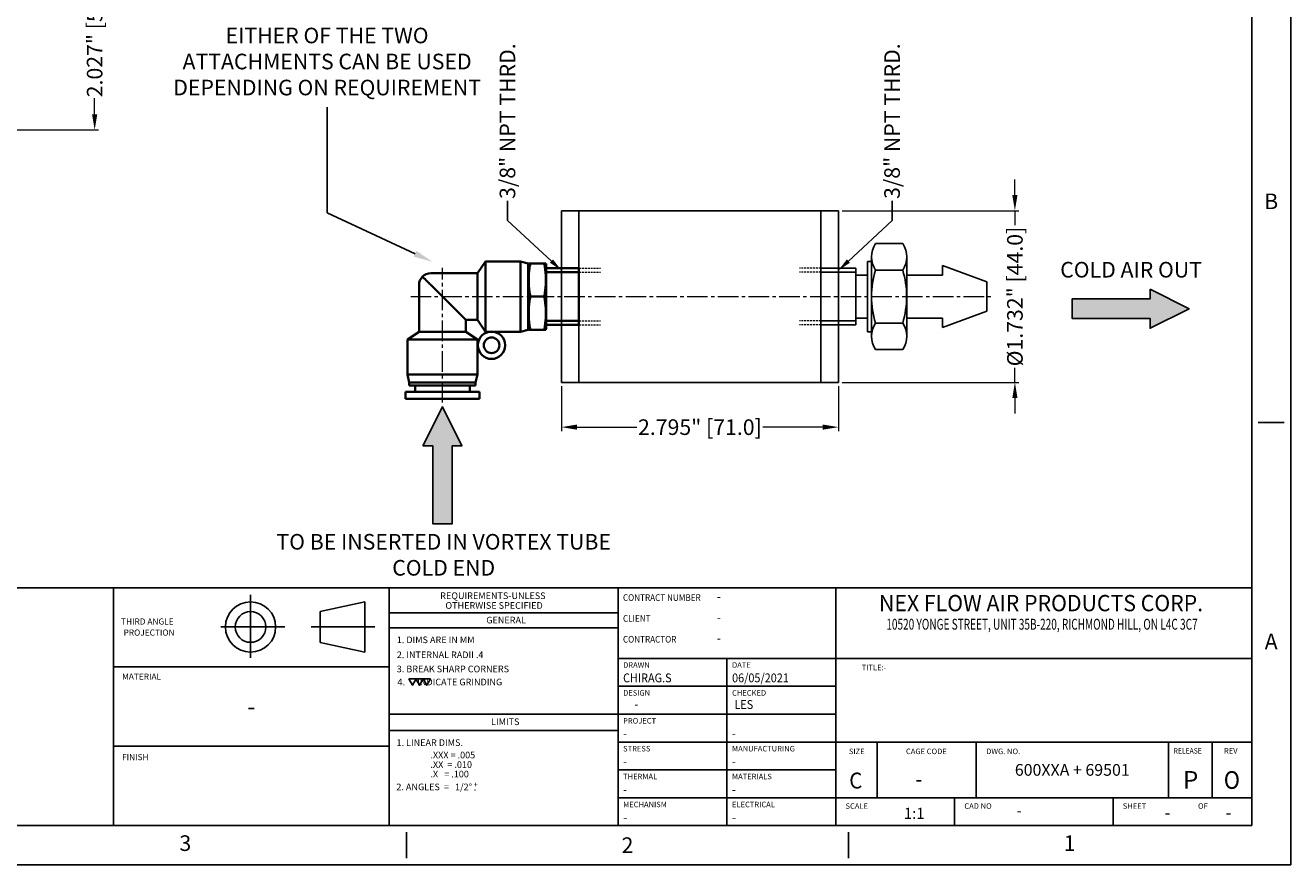
# Model space of a CAD drawing. Units: millimetres. Extents: x -45 to 635, y -392 to -52.
# Drawn here: x 310 to 635, y -392 to -177 of the extents above; entities that cross this region are included whole.
import ezdxf
from ezdxf import colors
from ezdxf.entities.mleader import LeaderData, LeaderLine
from ezdxf.enums import TextEntityAlignment as Align
from ezdxf.math import Vec2, Vec3

# ---------------------------------------------------------------- set-up
doc = ezdxf.new("R2010")
doc.units = ezdxf.units.MM
doc.header["$MEASUREMENT"] = 0
doc.linetypes.add('CENTER2', pattern=[1.125, 0.75, -0.125, 0.125, -0.125])
doc.linetypes.add('HIDDEN', pattern=[0.375, 0.25, -0.125])
for name, color, linetype in [('025', 1, 'Continuous'), ('CON', 130, 'Continuous'), ('XX2', 7, 'Continuous'), ('XX3', 7, 'Continuous')]:
    doc.layers.add(name, color=color, linetype=linetype)
doc.layers.add('dim', color=6, linetype='Continuous', lineweight=13)
doc.layers.add('obj', color=4, linetype='Continuous', lineweight=25)
doc.styles.add('ISO Proportional', font='times.ttf')
doc.styles.add('ROMAND', font='romand', dxfattribs={"height": 0.1875})
doc.styles.add('S', font='SIMPLEX.shx', dxfattribs={"height": 0.14})
doc.styles.add('SIMPLEX', font='SIMPLEX', dxfattribs={"width": 0.9, "height": 0.14})
doc.styles.add('SN', font='sanss___.ttf')
doc.styles.add('SS1', font='verdana.ttf')
doc.styles.get("Standard").update_dxf_attribs({"font": 'times.ttf'})
doc.dimstyles.get("Standard").update_dxf_attribs({"dimtxt": 4, "dimasz": 4, "dimexe": 1, "dimexo": 1, "dimgap": 0.09, "dimtad": 0, "dimtoh": 1, "dimdec": 3, "dimlfac": 0.03937, "dimzin": 0, "dimdsep": 46, "dimlunit": 3, "dimtxsty": 'ISO Proportional', "dimcen": 0.09, "dimclrd": 6, "dimclre": 6, "dimclrt": 2, "dimadec": 0, "dimazin": 0, "dimtfac": 1, "dimtdec": 3, "dimtmove": 0, "dimatfit": 3, "dimfxl": 0.18, "dimtolj": 1, "dimtzin": 0, "dimlwd": 0, "dimlwe": 0, "dimarcsym": 0})

# ---------------------------------------------------------------- blocks, each defined once
blk = doc.blocks.new('*D67')
at = {"color": 6, "lineweight": 0, "transparency": 16777216}
for p, q in [((157.12, -152.1), (329.11, -152.1)), ((328.11, -156.1), (328.11, -160.19)), ((328.11, -199.57), (328.11, -195.48)), ((212.86, -203.57), (329.11, -203.57))]:
    blk.add_line(p, q, dxfattribs=at)
at = {"color": 6, "transparency": 16777216}
for points in [[(327.44, -156.1), (328.78, -156.1), (328.11, -152.1)], [(327.44, -199.57), (328.78, -199.57), (328.11, -203.57)]]:
    blk.add_solid(points, dxfattribs=at)
at = {"layer": 'Defpoints', "color": 0, "transparency": 16777216}
for p in [(156.12, -152.1), (328.11, -152.1), (211.86, -203.57)]:
    blk.add_point(p, dxfattribs=at)
at = {"color": 2, "lineweight": 0, "transparency": 16777216, "insert": (328.11, -177.84), "char_height": 4, "attachment_point": 5, "rotation": 90}
blk.add_mtext('\\A1;2.027" [51.48]', dxfattribs=at)
blk = doc.blocks.new('MACHINING')
at = {"layer": '025', "color": 0, "ltscale": 5}
blk.add_lwpolyline([(-5.3, 9.1), (0, 0), (5.3, 9.1)], close=True, dxfattribs=at)
blk = doc.blocks.new('NF')
at = {"layer": 'XX2', "color": 7, "style": 'SIMPLEX'}
for s, height, width, p in [('NEX FLOW AIR PRODUCTS CORP.', 0.19009, 0.96, (16209.965, -1135.264)), ('10520 YONGE STREET, UNIT 35B-220, RICHMOND HILL, ON L4C 3C7', 0.12673, 0.68, (16209.976, -1135.479))]:
    blk.add_text(s, height=height, dxfattribs=dict(at, width=width)).set_placement(p, align=Align.CENTER)
blk = doc.blocks.new('END CAP')
at = {"layer": 'CON', "color": 3}
for p, q in [((-22, 11), (22, 11)), ((-22, 11), (-22, 6.5)), ((22, 11), (22, 6.5)), ((-22, 6.5), (22, 6.5))]:
    blk.add_line(p, q, dxfattribs=at)
at = {"layer": 'CON', "color": 3, "linetype": 'HIDDEN', "lineweight": 13, "ltscale": 2}
for p, q in [((-7.25, 11), (-7.25, 1)), ((-6.25, 11), (-6.25, 1)), ((6.25, 11), (6.25, 1)), ((7.25, 11), (7.25, 1))]:
    blk.add_line(p, q, dxfattribs=at)
blk = doc.blocks.new('TUBE')
at = {"layer": 'CON', "color": 6}
for p, q in [((-22, 62), (22, 62)), ((-22, 62), (-22, 0)), ((22, 62), (22, 0)), ((-22, 0), (22, 0))]:
    blk.add_line(p, q, dxfattribs=at)
blk = doc.blocks.new('*D91')
at = {"color": 6, "lineweight": 0, "transparency": 16777216}
for p, q in [((564.02, -220.29), (564.02, -216.29)), ((519.77, -224.29), (565.02, -224.29)), ((564.02, -224.29), (564.02, -228.03)), ((564.02, -268.29), (564.02, -264.55)), ((519.77, -268.29), (565.02, -268.29)), ((564.02, -272.29), (564.02, -276.29))]:
    blk.add_line(p, q, dxfattribs=at)
at = {"color": 6, "transparency": 16777216}
for points in [[(563.36, -220.29), (564.69, -220.29), (564.02, -224.29)], [(563.36, -272.29), (564.69, -272.29), (564.02, -268.29)]]:
    blk.add_solid(points, dxfattribs=at)
at = {"layer": 'Defpoints', "color": 0, "transparency": 16777216}
for p in [(518.77, -224.29), (564.02, -224.29), (518.77, -268.29)]:
    blk.add_point(p, dxfattribs=at)
at = {"color": 2, "lineweight": 0, "transparency": 16777216, "insert": (564.02, -246.29), "char_height": 4, "attachment_point": 5, "rotation": 90}
blk.add_mtext('\\A1;%%C1.732" [44.0]', dxfattribs=at)
blk = doc.blocks.new('*D92')
at = {"color": 6, "lineweight": 0, "transparency": 16777216}
for p, q in [((447.77, -269.29), (447.77, -280.76)), ((518.77, -269.29), (518.77, -280.76)), ((451.77, -279.76), (467.1, -279.76)), ((514.77, -279.76), (499.44, -279.76))]:
    blk.add_line(p, q, dxfattribs=at)
at = {"color": 6, "transparency": 16777216}
for points in [[(451.77, -279.09), (451.77, -280.42), (447.77, -279.76)], [(514.77, -279.09), (514.77, -280.42), (518.77, -279.76)]]:
    blk.add_solid(points, dxfattribs=at)
at = {"layer": 'Defpoints', "color": 0, "transparency": 16777216}
for p in [(447.77, -268.29), (518.77, -268.29), (447.77, -279.76)]:
    blk.add_point(p, dxfattribs=at)
at = {"color": 2, "lineweight": 0, "transparency": 16777216, "insert": (483.27, -279.76), "char_height": 4, "attachment_point": 5}
blk.add_mtext('\\A1;2.795" [71.0]', dxfattribs=at)
blk = doc.blocks.new('c1')
at = {"layer": 'obj', "linetype": 'Continuous', "lineweight": 35}
for p, q in [((228.82, 184.73), (214.32, 184.73)), ((214.32, 184.73), (214.32, 176.35)), ((215.32, 184.73), (215.32, 176.35)), ((227.82, 184.73), (227.82, 176.35)), ((228.82, 184.73), (228.82, 176.35)), ((213.07, 175.77), (213.07, 172.31)), ((221.57, 176.35), (214.21, 176.35)), ((228.93, 176.35), (221.57, 176.35)), ((221.57, 172.31), (221.57, 175.77)), ((230.07, 175.77), (230.07, 172.31)), ((213.07, 171.73), (212.57, 169.73)), ((221.57, 169.73), (212.57, 169.73)), ((212.57, 169.73), (212.57, 160.73)), ((221.57, 171.73), (213.07, 171.73)), ((221.57, 171.73), (214.21, 171.73)), ((230.07, 171.73), (221.57, 171.73)), ((228.93, 171.73), (221.57, 171.73)), ((230.57, 169.73), (221.57, 169.73)), ((230.07, 171.73), (230.57, 169.73)), ((230.57, 169.73), (230.57, 160.73)), ((221.57, 160.73), (212.57, 160.73)), ((215.57, 158.73), (212.57, 160.73)), ((230.57, 160.73), (221.57, 160.73)), ((227.57, 158.73), (230.57, 160.73)), ((246.01, 140.27), (246.01, 159.19)), ((247.81, 140.27), (247.81, 159.19)), ((215.57, 158.73), (227.57, 158.73)), ((221.57, 158.73), (215.57, 158.73)), ((215.57, 146.73), (215.57, 158.73)), ((227.57, 158.73), (221.57, 158.73)), ((227.57, 155.73), (221.57, 149.73)), ((227.57, 155.73), (227.57, 158.73)), ((230.57, 155.73), (227.57, 155.73)), ((230.57, 155.73), (232.57, 158.73)), ((230.57, 143.73), (230.57, 155.73)), ((230.57, 143.73), (230.57, 155.73)), ((232.57, 140.73), (232.57, 158.73)), ((241.57, 158.73), (232.57, 158.73)), ((241.57, 140.73), (241.57, 158.73)), ((243.57, 158.23), (241.57, 158.73)), ((243.57, 141.23), (243.57, 158.23)), ((243.57, 141.23), (243.57, 158.23)), ((244.37, 158.23), (243.57, 158.23)), ((244.37, 141.23), (244.37, 158.23)), ((221.57, 149.73), (218.57, 146.73)), ((230.57, 143.73), (218.57, 143.73)), ((230.57, 143.73), (232.57, 140.73)), ((241.57, 140.73), (232.57, 140.73)), ((243.57, 141.23), (241.57, 140.73)), ((244.37, 141.23), (243.57, 141.23))]:
    blk.add_line(p, q, dxfattribs=at)
at = {"layer": 'obj', "lineweight": 35}
for p, q in [((246.01, 159.19), (247.81, 159.19)), ((244.37, 156.73), (246.01, 156.73)), ((244.37, 142.73), (246.01, 142.73)), ((246.01, 140.27), (247.81, 140.27))]:
    blk.add_line(p, q, dxfattribs=at)
for radius in [3.5, 2]:
    blk.add_circle((234.06, 162.32), radius, dxfattribs=at)
at = {"layer": 'obj', "linetype": 'Continuous', "lineweight": 35}
for centre, radius, start, end in [((214.21, 170.84), 5.5, 90, 101.9433), ((228.93, 170.84), 5.5, 78.0567, 90), ((214.21, 177.23), 5.5, 258.0567, 270), ((228.93, 177.23), 5.5, 270, 281.9433), ((218.57, 146.73), 3, 180, 225), ((218.57, 146.73), 3, 225, 270)]:
    blk.add_arc(centre, radius, start, end, dxfattribs=at)
for points, knots in [([(213.07, 175.77), (213.51, 175.9), (213.96, 175.99), (214.91, 176.12), (215.41, 176.17), (216.39, 176.22), (216.86, 176.23), (217.32, 176.23), (217.78, 176.23), (218.26, 176.22), (219.23, 176.17), (219.73, 176.12), (220.68, 175.99), (221.13, 175.9), (221.57, 175.77)], [-4.019389, -4.019389, -4.019389, -4.019389, -2.741465, -2.741465, -1.370733, -1.370733, 0, 0, 0, 1.370733, 1.370733, 2.741465, 2.741465, 4.019389, 4.019389, 4.019389, 4.019389]), ([(213.07, 176.23), (213.07, 176.23), (213.07, 176.22), (213.07, 176.17), (213.07, 176.12), (213.07, 175.99), (213.07, 175.9), (213.07, 175.77)], [0, 0, 0, 0, 1.370733, 1.370733, 2.741465, 2.741465, 4.019389, 4.019389, 4.019389, 4.019389]), ([(221.57, 175.77), (222.01, 175.9), (222.46, 175.99), (223.41, 176.12), (223.91, 176.17), (224.89, 176.22), (225.36, 176.23), (225.82, 176.23), (226.28, 176.23), (226.76, 176.22), (227.73, 176.17), (228.23, 176.12), (229.18, 175.99), (229.63, 175.9), (230.07, 175.77)], [-4.019389, -4.019389, -4.019389, -4.019389, -2.741465, -2.741465, -1.370733, -1.370733, 0, 0, 0, 1.370733, 1.370733, 2.741465, 2.741465, 4.019389, 4.019389, 4.019389, 4.019389]), ([(230.07, 175.77), (230.07, 175.9), (230.07, 175.99), (230.07, 176.12), (230.07, 176.17), (230.07, 176.22), (230.07, 176.23), (230.07, 176.23)], [-4.019389, -4.019389, -4.019389, -4.019389, -2.741465, -2.741465, -1.370733, -1.370733, 0, 0, 0, 0]), ([(221.57, 172.31), (221.13, 172.18), (220.68, 172.09), (219.73, 171.95), (219.23, 171.91), (218.26, 171.86), (217.78, 171.85), (216.86, 171.85), (216.39, 171.86), (215.41, 171.91), (214.91, 171.95), (213.96, 172.09), (213.51, 172.18), (213.07, 172.31)], [16.17144, 16.17144, 16.17144, 16.17144, 17.449363, 17.449363, 18.820096, 18.820096, 20.190828, 20.190828, 21.561561, 21.561561, 22.932294, 22.932294, 24.210217, 24.210217, 24.210217, 24.210217]), ([(213.07, 172.31), (213.07, 172.18), (213.07, 172.09), (213.07, 171.95), (213.07, 171.91), (213.07, 171.86), (213.07, 171.85), (213.07, 171.85)], [16.17144, 16.17144, 16.17144, 16.17144, 17.449363, 17.449363, 18.820096, 18.820096, 20.190828, 20.190828, 20.190828, 20.190828]), ([(230.07, 172.31), (229.63, 172.18), (229.18, 172.09), (228.23, 171.95), (227.73, 171.91), (226.76, 171.86), (226.28, 171.85), (225.36, 171.85), (224.89, 171.86), (223.91, 171.91), (223.41, 171.95), (222.46, 172.09), (222.01, 172.18), (221.57, 172.31)], [16.17144, 16.17144, 16.17144, 16.17144, 17.449363, 17.449363, 18.820096, 18.820096, 20.190828, 20.190828, 21.561561, 21.561561, 22.932294, 22.932294, 24.210217, 24.210217, 24.210217, 24.210217]), ([(230.07, 171.85), (230.07, 171.85), (230.07, 171.86), (230.07, 171.91), (230.07, 171.95), (230.07, 172.09), (230.07, 172.18), (230.07, 172.31)], [20.190828, 20.190828, 20.190828, 20.190828, 21.561561, 21.561561, 22.932294, 22.932294, 24.210217, 24.210217, 24.210217, 24.210217]), ([(218.57, 146.73), (218.54, 146.7), (218.52, 146.67), (218.34, 146.5), (218.2, 146.36), (217.93, 146.08), (217.77, 145.93), (217.48, 145.64), (217.35, 145.5), (217.16, 145.32), (217.09, 145.24), (216.95, 145.1), (216.89, 145.04), (216.77, 144.93), (216.72, 144.87), (216.62, 144.77), (216.58, 144.73), (216.48, 144.64), (216.45, 144.61), (216.45, 144.61)], [-5.988517, -5.988517, -5.988517, -5.988517, -5.874498, -5.874498, -5.254883, -5.254883, -4.471391, -4.471391, -3.687898, -3.687898, -3.146208, -3.146208, -2.604518, -2.604518, -1.953389, -1.953389, -1.302259, -1.302259, 0, 0, 0, 0])]:
    blk.add_open_spline(points, degree=3, knots=knots, dxfattribs=at)
blk = doc.blocks.new('C3')
at = {"layer": 'obj'}
for p, q in [((286.59, 118.02), (293.59, 118.02)), ((285.59, 94.12), (285.59, 114.78)), ((294.59, 94.12), (294.59, 114.78)), ((276.39, 112.41), (265.06, 108.21)), ((276.39, 109.95), (276.39, 112.41)), ((293.59, 111.24), (286.59, 111.24)), ((294.59, 113.45), (295.59, 113.45)), ((295.59, 95.45), (295.59, 113.45)), ((298.59, 111.7), (298.59, 97.2)), ((298.59, 111.7), (307.59, 111.7)), ((298.59, 110.7), (307.59, 110.7)), ((307.59, 111.7), (307.59, 97.2)), ((265.06, 100.7), (265.06, 108.21)), ((285.59, 109.95), (276.39, 109.95)), ((295.59, 109.95), (298.59, 109.95)), ((276.39, 96.5), (265.06, 100.7)), ((285.59, 98.95), (276.39, 98.95)), ((276.39, 98.95), (276.39, 96.5)), ((293.59, 97.67), (286.59, 97.67)), ((295.59, 98.95), (298.59, 98.95)), ((298.59, 98.2), (307.59, 98.2)), ((294.59, 95.45), (295.59, 95.45)), ((298.59, 97.2), (307.59, 97.2)), ((286.59, 90.89), (293.59, 90.89))]:
    blk.add_line(p, q, dxfattribs=at)
for centre, radius, start, end in [((291.83, 114.63), 6.24, 147.0876, 212.9124), ((288.35, 114.63), 6.24, 327.0876, 32.9124), ((309.11, 104.45), 23.51, 163.2299, 196.7701), ((271.08, 104.45), 23.51, 343.2299, 16.7701), ((291.83, 94.28), 6.24, 147.0876, 212.9124), ((288.35, 94.28), 6.24, 327.0876, 32.9124)]:
    blk.add_arc(centre, radius, start, end, dxfattribs=at)

msp = doc.modelspace()

# ---------------------------------------------------------------- hatches: boundary and pattern name
h = msp.add_hatch(color=256)
h.dxf.hatch_style = 1
h.set_gradient(color1=(255, 0, 255), color2=(255, 0, 255), tint=1)
h.paths.add_polyline_path([(578.6755, -246.9103), (578.6755, -251.9103), (598.6755, -251.9103), (598.6755, -254.4103), (608.6755, -249.4103), (598.6755, -244.4103), (598.6755, -246.9103)])
h = msp.add_hatch(color=256)
h.dxf.hatch_style = 1
h.set_gradient(color1=(255, 0, 255), color2=(255, 0, 255), tint=1)
h.paths.add_polyline_path([(414.7721, -304.5247), (419.7721, -304.5247), (419.7721, -284.5247), (422.2721, -284.5247), (417.2721, -274.5247), (412.2721, -284.5247), (414.7721, -284.5247)])

# ---------------------------------------------------------------- linework, layer by layer
at = {"color": 1, "linetype": 'CENTER2', "lineweight": 13, "ltscale": 7}
for p, q in [((417.2721, -273.4383), (417.2721, -238.9707)), ((409.1259, -246.2932), (558.7475, -246.2932))]:
    msp.add_line(p, q, dxfattribs=at)
at = {"lineweight": 25}
for points in [[(598.6755, -244.4103), (608.6755, -249.4103), (598.6755, -254.4103), (598.6755, -251.9103), (578.6755, -251.9103), (578.6755, -246.9103), (598.6755, -246.9103)], [(412.2721, -284.5247), (417.2721, -274.5247), (422.2721, -284.5247), (419.7721, -284.5247), (419.7721, -304.5247), (414.7721, -304.5247), (414.7721, -284.5247)]]:
    msp.add_lwpolyline(points, close=True, dxfattribs=at)
at = {"layer": 'XX2', "color": 1}
for p, q in [((-35.361, -320.9853), (624.7215, -320.9853)), ((332.965, -320.9853), (332.965, -381.9018))]:
    msp.add_line(p, q, dxfattribs=at)
at = {"layer": 'XX2', "color": 150}
for p, q in [((403.5947, -381.9018), (403.5947, -320.9853)), ((462.2739, -381.9018), (462.2739, -320.9853)), ((518.1177, -320.9853), (518.1177, -381.9018)), ((397.3433, -324.5555), (385.9354, -327.0444)), ((385.9354, -327.0444), (385.9354, -334.9199)), ((397.3433, -324.5555), (397.3433, -337.4089)), ((403.5947, -327.3895), (462.2739, -327.3895)), ((403.5947, -331.1752), (462.2739, -331.1752)), ((397.3433, -337.4089), (385.9354, -334.9199)), ((462.2776, -339.0166), (624.7215, -339.0166)), ((490.1976, -339.0166), (490.1976, -381.9018)), ((332.965, -341.1816), (403.5878, -341.1816)), ((462.2776, -346.1642), (518.1177, -346.1642)), ((403.5947, -353.3117), (518.1177, -353.3117)), ((403.5947, -357.5221), (462.2739, -357.5221)), ((332.965, -361.4871), (403.5878, -361.4871)), ((462.2776, -360.4592), (624.7215, -360.4592)), ((528.6765, -360.4592), (528.6765, -374.7543)), ((554.0584, -360.4592), (554.0584, -374.7543)), ((603.4007, -374.7543), (603.4007, -360.4592)), ((614.5687, -374.7543), (614.5687, -360.4592)), ((462.2776, -367.6068), (518.1177, -367.6068)), ((462.2776, -374.7543), (624.7215, -374.7543)), ((548.5759, -381.9018), (548.5759, -374.7543)), ((589.1869, -381.9018), (589.1869, -374.7543))]:
    msp.add_line(p, q, dxfattribs=at)
at = {"layer": 'XX2'}
for p, q in [((368.078, -338.8577), (368.078, -322.757)), ((360.4727, -330.9822), (376.8698, -330.9822)), ((383.5929, -330.9822), (399.9596, -330.9822))]:
    msp.add_line(p, q, dxfattribs=at)
at = {"layer": 'XX2', "color": 150}
for radius in [6.4328, 3.9291]:
    msp.add_circle((368.078, -330.9822), radius, dxfattribs=at)
at = {"layer": 'XX3'}
for p, q in [((634.7227, -391.9031), (634.7227, -51.8606)), ((633.0559, -278.5556), (626.3884, -278.5556)), ((408.0277, -383.5687), (408.0277, -390.2362)), ((521.3752, -383.5687), (521.3752, -390.2362)), ((634.7227, -391.9031), (-45.3623, -391.9031))]:
    msp.add_line(p, q, dxfattribs=at)
at = {"layer": 'XX3', "color": 1}
for p, q in [((624.7215, -381.9018), (624.7215, -61.8618)), ((-35.361, -381.9018), (624.7215, -381.9018))]:
    msp.add_line(p, q, dxfattribs=at)

# ---------------------------------------------------------------- block references
for name, p, rotation in [('C3', (821.8657, -141.8399), 180), ('c1', (267.5441, -24.7216), 270)]:
    msp.add_blockref(name, p, dxfattribs=dict(rotation=rotation))
at = {"layer": '025', "color": 0, "ltscale": 5, "xscale": 0.1753344140624613, "yscale": 0.1753344140624613, "zscale": 0.1753344140624613}
for p in [(409.5751, -345.8963), (411.4164, -345.8963), (413.2577, -345.8963)]:
    msp.add_blockref('MACHINING', p, dxfattribs=at)
at = {"layer": 'CON', "color": 30, "rotation": 90}
for name, p in [('END CAP', (458.7721, -246.2932)), ('TUBE', (514.2721, -246.2932))]:
    msp.add_blockref(name, p, dxfattribs=at)
at = {"layer": 'CON', "color": 30, "xscale": -1, "rotation": 270}
msp.add_blockref('END CAP', (507.7721, -246.2932), dxfattribs=at)
at = {"layer": 'dim', "xscale": 21.9444248869283, "yscale": 21.9444248869283, "zscale": 21.9444248869283}
msp.add_blockref('NF', (-355147.638, 24585.7697), dxfattribs=at)

# ---------------------------------------------------------------- texts
at = {"style": 'S'}
for p in [(487.5936, -324.2954), (487.5936, -329.6371), (487.5936, -334.9789)]:
    msp.add_text('-', height=2.2692, dxfattribs=at).set_placement(p)
at = {"style": 'SIMPLEX', "width": 0.9}
msp.add_text('-', height=4.2548, dxfattribs=at).set_placement((539.4048, -372.0648), align=Align.CENTER)
at = {"insert": (387.7011, -186.0486), "char_height": 4, "attachment_point": 5}
msp.add_mtext_dynamic_manual_height_columns('\\pxqc;{\\C2;EITHER OF THE TWO ATTACHMENTS CAN BE USED DEPENDING ON REQUIREMENT}', width=87.494939, gutter_width=1, heights=[0], dxfattribs=at)
at = {"lineweight": 0, "char_height": 4, "attachment_point": 5}
for s, width, insert in [('\\pxqc;{\\C2;COLD AIR OUT}', 48.61293, (593.8013, -239.411)), ('\\pxqc;{\\C2;TO BE INSERTED IN VORTEX TUBE COLD END}', 86.500143, (417.5889, -312.4781))]:
    msp.add_mtext_dynamic_manual_height_columns(s, width=width, gutter_width=1, heights=[0], dxfattribs=dict(at, insert=insert))
for s, insert, char_height, attachment_point, style in [('\\pxqc;{\\fTimes New Roman|b0|i0|c0|p18;-}', (368.2764, -351.3343), 4.418427, 5, 'SS1'), ('-', (564.4424, -376.5987), 2.8365, 1, 'SIMPLEX')]:
    msp.add_mtext(s, dxfattribs=dict(insert=insert, char_height=char_height, attachment_point=attachment_point, style=style))
at = {"style": 'SIMPLEX', "width": 0.9}
for tag, p, s, height in [('CHIRAG.S', (463.5704, -345.1619), '-', 2.2692), ('06/05/2021', (491.5162, -345.1619), '-', 2.2692), ('LES', (492.1288, -351.9884), '', 2.2692), ('-', (466.4611, -351.9049), '', 2.2692), ('-', (463.5668, -359.4569), '-', 2.2692), ('-', (491.4868, -359.4569), '-', 2.2692), ('-', (463.5704, -366.6045), '-', 2.2692), ('-', (491.4905, -366.6045), '-', 2.2692), ('-', (463.5704, -373.752), '-', 2.2692), ('-', (491.4905, -373.752), '-', 2.2692), ('-', (463.5704, -380.8995), '-', 2.2692), ('-', (463.7314, -380.9005), '-', 2.267), ('-', (491.4905, -380.8995), '-', 2.2692), ('-', (491.6236, -380.9005), '-', 2.267)]:
    msp.add_attdef(tag, p, s, height=height, dxfattribs=at)
for tag, text, height, style, p in [('P', 'D', 4.5384, 'SIMPLEX', (609.082, -372.4314)), ('1:1', '', 2.8365, 'SIMPLEX', (538.2092, -380.1658)), ('-', '1', 3.3138, 'SS1', (603.1401, -380.1658)), ('-', '1', 3.3138, 'SS1', (618.783, -380.1658))]:
    msp.add_attdef(tag, text=text, height=height, dxfattribs=dict(style=style)).set_placement(p, align=Align.CENTER)
at = {"color": 0, "style": 'SIMPLEX', "width": 0.9}
msp.add_attdef('O', text='1', height=4.5384, dxfattribs=at).set_placement((619.6451, -372.472), align=Align.CENTER)
at = {"layer": 'dim', "color": 3, "insert": (578.7296, -367.6068), "char_height": 3, "width": 99.839364, "attachment_point": 5, "style": 'SS1'}
msp.add_mtext('{\\fTimes New Roman|b0|i0|c0|p18;600XXA + 69501}', dxfattribs=at)
at = {"layer": 'XX2', "color": 7, "style": 'S'}
for s, height, p in [('REQUIREMENTS-UNLESS ', 1.701913, (416.6904, -323.8247)), ('OTHERWISE SPECIFIED', 1.701913, (418.034, -326.3185)), ('GENERAL', 1.70191, (428.5063, -330.0637)), ('1. DIMS ARE IN MM', 1.701913, (405.5564, -335.1227)), ('2. INTERNAL RADII .4', 1.701913, (405.5564, -338.9651)), ('3. BREAK SHARP CORNERS', 1.701913, (405.5564, -342.5887)), ('4.      INDICATE GRINDING', 1.701913, (405.7406, -345.937)), ('LIMITS', 1.70191, (429.7232, -356.1216)), ('1. LINEAR DIMS.', 1.701913, (405.4876, -361.4729)), ('.XXX = .005', 1.701913, (414.1836, -364.6531)), ('REV', 1.41826, (617.6146, -363.4238)), ('.XX  = .010', 1.701913, (414.1836, -367.0954)), ('.X   = .100', 1.701913, (414.1836, -369.5376)), ('2. ANGLES  =   1/2%%D', 1.701913, (405.456, -372.8233)), ('+', 1.4214, (425.2717, -372.0829)), ('-', 1.4214, (425.2717, -373.3181)), ('SCALE', 1.41826, (520.6012, -377.5854)), ('CAD NO', 1.41826, (551.0594, -377.5854)), ('SHEET', 1.41826, (591.6704, -377.5854)), ('OF', 1.41826, (610.9606, -377.5854))]:
    msp.add_text(s, height=height, dxfattribs=at).set_placement(p)
at = {"layer": 'XX2', "style": 'SIMPLEX', "width": 0.9}
for s, height, p in [('CONTRACT NUMBER', 1.701913, (463.5408, -324.2947)), ('CLIENT', 1.70191, (463.5408, -329.6365)), ('CONTRACTOR', 1.70191, (463.5408, -334.9783))]:
    msp.add_text(s, height=height, dxfattribs=at).set_placement(p)
at = {"layer": 'XX2', "style": 'SIMPLEX'}
for s, height, p in [('THIRD ANGLE', 1.561961, (334.8818, -330.3534)), ('PROJECTION', 1.56196, (335.524, -333.1927)), ('DRAWN', 1.41826, (463.5838, -341.4347)), ('DATE', 1.41826, (491.5038, -341.4347)), ('MATERIAL', 1.56196, (335.137, -344.4788)), ('DESIGN', 1.41826, (463.5838, -348.5822)), ('CHECKED', 1.41826, (491.5038, -348.5822)), ('PROJECT', 1.41826, (463.5801, -355.7298)), ('STRESS', 1.41826, (463.5838, -362.8773)), ('MANUFACTURING', 1.418261, (491.5038, -362.8773)), ('FINISH', 1.56196, (335.137, -365.117)), ('THERMAL', 1.41826, (463.5838, -370.0248)), ('MATERIALS', 1.41826, (491.5038, -370.0248)), ('MECHANISM', 1.41826, (463.5838, -377.1724)), ('ELECTRICAL', 1.41826, (491.5038, -377.1724))]:
    msp.add_text(s, height=height, dxfattribs=at).set_placement(p)
for s, p in [('TITLE:-', (527.9076, -342.0756)), ('SIZE', (523.4753, -363.5651)), ('CAGE CODE', (541.3224, -363.5651)), ('DWG. NO.', (561.0187, -363.5651))]:
    msp.add_text(s, height=1.41826, dxfattribs=at).set_placement(p, align=Align.CENTER)
at = {"layer": 'XX2', "color": 7, "style": 'S', "width": 0.9}
msp.add_text('RELEASE', height=1.41826, dxfattribs=at).set_placement((604.705, -363.4238))
at = {"layer": 'XX2', "color": 7, "style": 'SIMPLEX', "width": 0.95}
msp.add_text('C', height=4.0611, dxfattribs=at).set_placement((523.229, -372.3704), align=Align.CENTER)
at = {"layer": 'XX3', "style": 'ROMAND'}
msp.add_text('B', height=4.0005, dxfattribs=at).set_placement((629.7221, -221.8818), align=Align.MIDDLE_CENTER)
msp.add_text('A', height=4.0005, dxfattribs=at).set_placement((629.7221, -335.2293), align=Align.MIDDLE)
at = {"layer": 'XX3', "color": 7, "style": 'ROMAND'}
for s, p in [('3', (351.354, -386.9025)), ('1', (578.049, -386.9025))]:
    msp.add_text(s, height=4.0005, dxfattribs=at).set_placement(p, align=Align.MIDDLE)
msp.add_text('2', height=4.0005, dxfattribs=at).set_placement((464.7015, -386.9025), align=Align.MIDDLE_CENTER)

# ---------------------------------------------------------------- dimensions: what is measured, and where the dimension line sits
at = {"lineweight": 0}
dim = msp.add_linear_dim(base=(328.1098, -152.0985), p1=(211.8621, -203.5744), p2=(156.124, -152.0985), angle=90, dimstyle='Standard', override={"dimgap": 0.75, "dimtxsty": 'Standard'}, dxfattribs=at)
dim.commit()
dim.dimension.update_dxf_attribs({"geometry": '*D67', "text_midpoint": (328.1098, -177.8365), "dimtype": 160})
dim = msp.add_linear_dim(base=(564.0239, -224.2932), p1=(518.7721, -268.2932), p2=(518.7721, -224.2932), angle=90, text='%%C<>', dimstyle='Standard', override={"dimgap": 0.75, "dimtxsty": 'Standard'}, dxfattribs=at)
dim.commit()
dim.dimension.update_dxf_attribs({"geometry": '*D91', "text_midpoint": (564.0239, -246.2932), "dimtype": 160})
dim = msp.add_linear_dim(base=(447.7721, -279.7557), p1=(518.7721, -268.2932), p2=(447.7721, -268.2932), angle=180, dimstyle='Standard', override={"dimgap": 0.75, "dimtxsty": 'Standard'}, dxfattribs=at)
dim.commit()
dim.dimension.update_dxf_attribs({"geometry": '*D92', "text_midpoint": (483.2721, -279.7557)})

# ---------------------------------------------------------------- leaders
at = {"layer": 'CON', "color": 6, "lineweight": 0}
ml = msp.add_multileader_mtext('Standard', dxfattribs=at)
ml.set_content('{\\fTimes New Roman|b0|i0|c0|p18;\\C2;3/8" NPT THRD.}', color=6, style='SN')
ml.set_leader_properties(color=6)
ml.build(insert=Vec2(0, 0))
ml.multileader.update_dxf_attribs({"text_right_attachment_type": 6, "dogleg_length": 5, "arrow_head_size": 3.5})
ctx = ml.context
ctx.base_point, ctx.arrow_head_size, ctx.landing_gap_size, ctx.plane_origin, ctx.plane_x_axis, ctx.plane_y_axis = Vec3(433.9745, -221.7676), 3.5, 0.5, Vec3(447.7721, -239.5812), Vec3(0, 1), Vec3(-1, 0)
ctx.right_attachment = 6
notes = []
notes.append((ctx, [(0, (1, 1, 0), (433.9745, -226.7676), (0, 1), 5, [(0, [(447.7721, -239.5812)], 0, [])])]))
ctx.mtext.insert, ctx.mtext.text_direction, ctx.mtext.rotation, ctx.mtext.flow_direction = Vec3(431.9341, -221.2676), Vec3(0, 1), 1.57079633, 5
ml = msp.add_multileader_mtext('Standard', dxfattribs=at)
ml.set_content('{\\fTimes New Roman|b0|i0|c0|p18;\\C2;3/8" NPT THRD.}', color=6, style='SN')
ml.set_leader_properties(color=6)
ml.build(insert=Vec2(0, 0))
ml.multileader.update_dxf_attribs({"text_right_attachment_type": 6, "dogleg_length": 5, "arrow_head_size": 3.5})
ctx = ml.context
ctx.base_point, ctx.arrow_head_size, ctx.landing_gap_size, ctx.plane_origin, ctx.plane_x_axis, ctx.plane_y_axis = Vec3(532.5698, -221.7676), 3.5, 0.5, Vec3(518.7721, -239.5812), Vec3(0, 1), Vec3(-1, 0)
ctx.right_attachment = 6
notes.append((ctx, [(0, (1, 1, 0), (532.5698, -226.7676), (0, 1), 5, [(0, [(518.7721, -239.5812)], 0, [])])]))
ctx.mtext.insert, ctx.mtext.text_direction, ctx.mtext.rotation, ctx.mtext.flow_direction = Vec3(530.5294, -221.2676), Vec3(0, 1), 1.57079633, 5
ml = msp.add_multileader_mtext('Standard', dxfattribs=at)
ml.set_content('{\\C2; }', color=6, style='SN')
ml.set_leader_properties(color=6)
ml.build(insert=Vec2(0, 0))
ml.multileader.update_dxf_attribs({"text_right_attachment_type": 6, "dogleg_length": 5, "arrow_head_size": 5})
ctx = ml.context
ctx.base_point, ctx.char_height, ctx.arrow_head_size, ctx.landing_gap_size, ctx.plane_origin, ctx.plane_x_axis, ctx.plane_y_axis = Vec3(387.7011, -199.1463), 3, 5, 0.5, Vec3(440.9529, -183.844), Vec3(0, 1), Vec3(-1, 0)
ctx.right_attachment = 6
notes.append((ctx, [(0, (1, 1, 0), (387.7011, -224.8138), (0, 1), 25.6675, [(0, [(414.7721, -237.4141)], 0, [])])]))
ctx.mtext.insert, ctx.mtext.text_direction, ctx.mtext.rotation, ctx.mtext.flow_direction, ctx.mtext.extrusion = Vec3(386.2011, -197.5023), Vec3(0, -1), 4.71238898, 5, Vec3(0, 0, -1)
for ctx, leaders in notes:
    for number, flags, end, landing, length, lines in leaders:
        leader = LeaderData()
        leader.index, (leader.has_last_leader_line, leader.has_dogleg_vector, leader.attachment_direction) = number, flags
        leader.last_leader_point, leader.dogleg_vector, leader.dogleg_length = Vec3(end), Vec3(landing), length
        for number, points, colour, breaks in lines:
            line = LeaderLine()
            line.index, line.vertices, line.color, line.breaks = number, Vec3.list(points), colors.encode_raw_color(colour), breaks
            leader.lines.append(line)
        ctx.leaders.append(leader)

doc.saveas('drawing.dxf')
